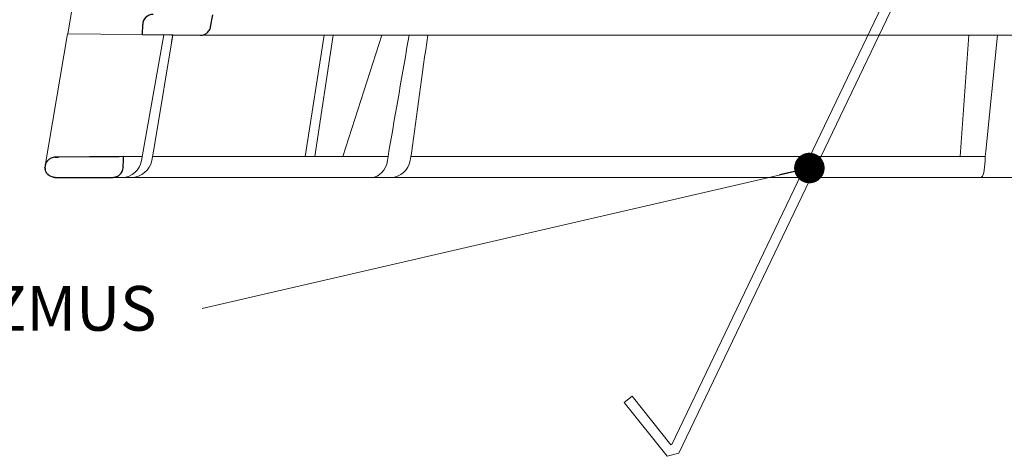
# Model space of a CAD drawing. Units: millimetres. Extents: x -861 to 6619, y 12916 to 22670.
# Drawn here: x 1866 to 1963, y 14496 to 14539 of the extents above; entities that cross this region are included whole.
import ezdxf

# ---------------------------------------------------------------- set-up
doc = ezdxf.new("R2010")
doc.units = ezdxf.units.MM
for name, color, linetype, lineweight in [('TOPWET_KOŠ', 241, 'Continuous', 13), ('TOPWET_TENKOU', 142, 'Continuous', 13), ('TOPWET_ČEŠTINA', 225, 'Continuous', 13)]:
    doc.layers.add(name, color=color, linetype=linetype, lineweight=lineweight)
doc.styles.add('REGULAR_ARIAL_NARROW', font='ARIALN.TTF')
doc.dimstyles.new('ISO-TW 1-3', dxfattribs={"dimscale": 3, "dimtxt": 2.2, "dimasz": 1.5, "dimexe": 1, "dimexo": 0, "dimgap": 0.75, "dimtad": 1, "dimdec": 0, "dimtxsty": 'REGULAR_ARIAL_NARROW', "dimblk": 'ARCHTICK', "dimcen": 0.5, "dimclrd": 256, "dimclre": 256, "dimclrt": 256, "dimadec": 0, "dimazin": 0, "dimtfac": 1, "dimtdec": 0, "dimtmove": 1, "dimatfit": 3, "dimldrblk": 'DOT', "dimfxl": 1, "dimtfill": 1, "dimtzin": 0, "dimlwd": -1, "dimlwe": -1, "dimarcsym": 0})

# ---------------------------------------------------------------- blocks, each defined once
blk = doc.blocks.new('_ArchTick')
at = {"color": 0, "linetype": 'ByBlock', "const_width": 0.15}
blk.add_lwpolyline([(-0.5, -0.5), (0.5, 0.5)], dxfattribs=at)
blk = doc.blocks.new('_Dot')
at = {"color": 0, "linetype": 'ByBlock', "lineweight": -2}
blk.add_line((-0.5, 0), (-1, 0), dxfattribs=at)
at = {"color": 0, "linetype": 'ByBlock', "const_width": 0.5}
blk.add_lwpolyline([(-0.25, 0, 1), (0.25, 0, 1)], format="xyb", close=True, dxfattribs=at)
blk = doc.blocks.new('*U278')
at = {"layer": 'TOPWET_KOŠ'}
for p, q in [((-100.1081576684714, 57.60354330932751), (-107.5998579511584, 14.09706974063738)), ((-100.2117413080846, 15.02368298259171), (-100.2141399136785, 15.02368298259171)), ((-109.8196960539158, 1.138082406079775), (-107.6049448268054, 14.09711513582079)), ((-94.53354735609128, 13.98303052665869), (-107.6049448268054, 14.09711513582079)), ((-100.3562992935126, 1.652703642412234), (-98.12879459200167, 14.01441669315682)), ((-98.99204339355265, 3.523138463850046), (-97.27364333686228, 14.00694298201415)), ((-97.27393579056343, 14.00697350775954), (-97.27392766197636, 14.00702309787448)), ((-97.27392766197454, 14.00702309787448), (-97.27393579058071, 14.00697350775954)), ((94.47475791543957, 13.98302905243327), (-94.5334563038873, 13.98302970316945)), ((-84.24533144465431, 2.033275566500379), (-82.3591944287632, 13.98302912077997)), ((-83.30609029171728, 2.033275566500379), (-81.48522037386329, 13.98302925270036)), ((-76.71950414304911, 13.98303052665869), (-80.53288884501717, 2.033275566500379)), ((-19.82717888547677, 2.033277414066106), (-18.96602982533159, 13.9830312237209)), ((-17.31201108993309, 2.568883106687281), (-16.14047630891173, 13.98303052665869)), ((-99.16491311632717, 2.565986009620246), (-98.99204339355265, 3.523138463850046)), ((-102.1101270382628, 2.033274153789534), (-100.2877228072352, 2.033274262452323)), ((-99.32985930458153, 1.652703642444976), (-99.16491311632717, 2.565986009620246)), ((-99.2611251589492, 2.033274323664955), (-76.09681167470399, 2.037451800570125)), ((-96.02524360314192, 2.033275563768257), (-96.02574099275398, 2.033270944539254)), ((-96.02574099275762, 2.033270944539254), (-96.02524360314192, 2.033275563768257)), ((-76.14873307928838, 1.65270364288881), (-76.09389640358995, 2.05905455186803)), ((-76.09389642774886, 2.059054551395093), (-76.00519757618758, 2.568883107171132)), ((-76.00233952918688, 2.568637213891634), (-76.00519777529144, 2.568883149266185)), ((-73.83770282395426, 2.048858233803912), (-73.90816416193456, 1.652703642412234)), ((-73.83965920856781, 2.037858857846004), (-17.36460964645585, 2.048043628285086)), ((-73.79505823833142, 2.357970034310711), (-73.8377028239779, 2.048858233803912)), ((-73.79759500490718, 2.358235443232843), (-73.79505823319005, 2.357970035431208)), ((-73.79505814631602, 2.357970018161723), (-73.7975945484418, 2.358235352490738)), ((-17.37431521279859, 1.652703642892448), (-17.36433932912723, 2.059054551871668)), ((-17.3643393684074, 2.059054551395093), (-17.31201109709173, 2.56888310717477)), ((103.1547221243732, 7.275957614183426e-12), (-103.1547221243732, -7.275957614183426e-12))]:
    blk.add_line(p, q, dxfattribs=at)
at = {"layer": 'TOPWET_KOŠ', "lineweight": 30}
for p, q in [((-93.54001306846612, 14.80934427131433), (-93.32801489556414, 15.97218193781009)), ((-100.2294769326222, 14.03275525776553), (-100.2117413035971, 15.02368298791407)), ((-105.4469076163555, 2.00453811362604), (-108.4987693275066, 1.978036040301959)), ((-108.8622183100547, -7.275957614183426e-12), (-108.4037656860078, -7.275957614183426e-12)), ((-108.403765686006, -7.275957614183426e-12), (-103.1547221243732, -7.275957614183426e-12))]:
    blk.add_line(p, q, dxfattribs=at)
at = {"layer": 'TOPWET_KOŠ', "lineweight": 30, "ltscale": 40}
blk.add_line((-100.2294771432139, 14.03274349155254), (-94.53354735609128, 13.98303052665869), dxfattribs=at)
at = {"layer": 'TOPWET_KOŠ', "ltscale": 40}
blk.add_lwpolyline([(0.5048287143622474, 65.99898354842662), (3.873174426396417, 65.99898354842662), (48.50082045830413, -27.11406111898759), (49.65520123760734, -27.42473293747753), (53.86888002716796, -22.12148770270505), (53.0859330040762, -21.4993993174794), (49.28084324134988, -26.2884032164111), (49.2041241619213, -26.26775625455412), (4.502814422296524, 66.99898354842662), (0.5048287143631569, 66.99898354842662), (-3.49315699357112, 66.99898354842662), (-48.19446673321499, -26.26775625454684), (-48.27118581264358, -26.28840321640382), (-52.07627557536898, -21.49939931746849), (-52.85922259846075, -22.12148770269414), (-48.64554380890195, -27.42473293746662), (-47.49116302959874, -27.11406111898032), (-2.863516997671013, 65.99898354842662)], close=True, dxfattribs=at)
at = {"layer": 'TOPWET_KOŠ', "lineweight": 30}
blk.add_arc((-99.21414004496955, 15.02345041092849), 0.9999998818414592, 89.50000128725691, 179.986674623684, dxfattribs=at)
at = {"layer": 'TOPWET_KOŠ'}
for centre, major_axis, ratio, start_param, end_param in [((-102.2109605299324, 2.000004945002729), (0.06673222918769423, -1.999019238558733), 0.9408387191137351, 6.251788602659744, 7.648049419831657), ((-101.3472958990792, 1.999999998213752), (2.048558805978064, 6.134428587914532e-13), 0.9762961123613353, 4.712388980384969, 6.108652381586054), ((-77.75020821388944, 2.000004905818059), (-0.04784507878205033, 1.99962801071102), 0.8114897612148406, 3.122179094040678, 4.518439928369868), ((-75.80088479295364, 2.000004944999091), (-0.2176520748953764, -1.989025224972385), 0.9615380658199809, 0.104832534988847, 1.501093352163524), ((-17.83673855472944, 2.000004905814421), (-0.03453668094576463, 1.999988879039617), 0.2318313480271691, 3.13758981820032, 4.533850652531726)]:
    blk.add_ellipse(centre, major_axis=major_axis, ratio=ratio, start_param=start_param, end_param=end_param, dxfattribs=at)
at = {"layer": 'TOPWET_KOŠ', "lineweight": 30}
blk.add_ellipse((-0.02977244013845848, 0.9738414399107569), major_axis=(-102.1840321389544, -1.265183050361252e-05), ratio=1e-05, start_param=0.0530745460075927, end_param=0.05312670013785694, dxfattribs=at)
for points, knots in [([(-94.5334563038873, 13.98302970316945), (-94.43434274101355, 13.98217415700856), (-94.33564927034467, 13.9960591413037), (-94.13921420991801, 14.05428867052979), (-94.04321905782263, 14.10024549719674), (-93.84720695534861, 14.23573413029226), (-93.7542547258422, 14.33200647443664), (-93.61148755550903, 14.55487809057013), (-93.56296358735153, 14.67920004443658), (-93.54001529323568, 14.80935312371366)], [-0.1408702410912733, -0.1408702410912733, -0.1408702410912733, -0.1408702410912733, -0.1111343901835444, -0.1111343901835444, -0.07940507223008528, -0.07940507223008528, -0.03965004050088819, -0.03965004050088819, -1.797784113421355e-06, -1.797784113421355e-06, -1.797784113421355e-06, -1.797784113421355e-06]), ([(-108.8307470018203, 1.975152071809134), (-108.9717555141392, 1.973940708125156), (-109.1057882827204, 1.943192157992598), (-109.224872898822, 1.891706838505343), (-109.3412266460978, 1.841402189184009), (-109.4463810014481, 1.769473406486213), (-109.5324084650351, 1.68528350268025), (-109.6116561815493, 1.607728529517772), (-109.6909072959829, 1.500047632442147), (-109.7431403326659, 1.385660619631381), (-109.8002170002151, 1.260666364705685), (-109.8323844109541, 1.134290438672906), (-109.831808002758, 0.975189854088967)], [0.0186547014088364, 0.0186547014088364, 0.0186547014088364, 0.0186547014088364, 0.4848620789567835, 0.4848620789567835, 0.4848620789567835, 0.9403783090291348, 0.9403783090291348, 0.9403783090291348, 1.359995714472504, 1.359995714472504, 1.359995714472504, 1.81852473501218, 1.81852473501218, 1.81852473501218, 1.81852473501218]), ([(-103.1547221243732, -7.275957614183426e-12), (-103.0294231332705, -7.275957614183426e-12), (-102.904829591997, 0.02282159864262212), (-102.7871849531598, 0.06782386729173595), (-102.6694744276479, 0.1128513393814501), (-102.5595476031681, 0.1797915359820763), (-102.4642815256498, 0.2667143698090513), (-102.2701247487089, 0.443867221052642), (-102.1465431544216, 0.6961233055990306), (-102.1389503365913, 0.97382305078645)], [-1.67557468692279, -1.67557468692279, -1.67557468692279, -1.67557468692279, -1.26080268794758, -1.26080268794758, -1.26080268794758, -0.845798396640633, -0.845798396640633, -0.845798396640633, 0, 0, 0, 0]), ([(-108.8466960620203, 9.455106919631362e-09), (-109.1189987844896, 3.776810990530066e-05), (-109.3456326344872, 0.0929302703407302), (-109.5401806745645, 0.2844490908137232), (-109.6262557700197, 0.3691839498642366), (-109.6942026210941, 0.466332323205279), (-109.7437950221388, 0.5744394947760156), (-109.7778040340613, 0.6485762175216223), (-109.8035998316368, 0.7297587585962901), (-109.8181604423776, 0.8156494188406214)], [-1.71680487712558, -1.71680487712558, -1.71680487712558, -1.71680487712558, -0.8110194369419722, -0.8110194369419722, -0.8110194369419722, -0.4102671692979607, -0.4102671692979607, -0.4102671692979607, -0.1354430357463436, -0.1354430357463436, -0.1354430357463436, -0.1354430357463436])]:
    blk.add_open_spline(points, degree=3, knots=knots, dxfattribs=at)
at = {"layer": 'TOPWET_KOŠ'}
for points in [[(-98.12862282166452, 14.01536677204422), (-97.84369711184945, 14.0123506484706), (-97.55870044521771, 14.00954980877577), (-97.27363875753827, 14.006970919374)], [(-97.38029729007803, 13.35816437600442), (-97.34480783233039, 13.57462863968249), (-97.30935408133746, 13.79089696301526), (-97.27394036930718, 14.00694557417955)], [(-74.01939421929774, 13.9830301771799), (-74.6770638988296, 10.20278240403422), (-75.34376914590894, 6.355547334769653), (-76.00233952918688, 2.568637213891634)], [(-73.7975945484418, 2.358235352490738), (-73.26525912929947, 6.215723272885953), (-72.72294464441848, 10.12930327969298), (-72.191279543154, 13.9830291001017)]]:
    blk.add_open_spline(points, degree=3, dxfattribs=at)
at = {"layer": 'TOPWET_KOŠ', "lineweight": 30}
for points in [[(-108.4987693275075, 1.978036040301959), (-108.6103564986684, 1.977066298903082), (-108.7220891457268, 1.976095146721491), (-108.8307470018203, 1.975152071809134)], [(-108.8307470018258, 1.975152072409401), (-108.7214943582444, 1.976100308489549), (-108.610307390903, 1.977066648720211), (-108.4987693275075, 1.978036040301959)], [(-102.1103491743429, 2.033235597173189), (-103.2225432812852, 2.023715208379144), (-104.3347252057288, 2.014140380004392), (-105.4469076160362, 2.004538113611488)], [(-102.1389503365913, 0.97382305078645), (-102.129556940145, 1.326966067055764), (-102.1199544662227, 1.680100889840105), (-102.1103495052516, 2.033235645274544)], [(-109.8311400217103, 0.9457900559682457), (-109.8314792579481, 0.9555761924930266), (-109.8316679850263, 0.9654011817365244), (-109.8317077794777, 0.9751898725444335)], [(-109.8311400215175, 0.9457900559718837), (-109.8291222204302, 0.8798379784966528), (-109.8200437929377, 0.8163310730451485), (-109.8061097433042, 0.7569308168240241)], [(-109.014363347083, 0.01440103332424769), (-108.9936944981532, 0.01085186728596454), (-108.9727560247316, 0.007938076614664169), (-108.9515489237006, 0.005682739218173083)], [(-108.9515489237006, 0.005682739218173083), (-108.9163064039963, 0.001934385218191892), (-108.8814929526256, 4.823556082556024e-06), (-108.8466960620221, -7.275957614183426e-12)]]:
    blk.add_open_spline(points, degree=3, dxfattribs=at)

msp = doc.modelspace()

# ---------------------------------------------------------------- block references
at = {"layer": 'TOPWET_TENKOU', "ltscale": 40}
msp.add_blockref('*U278', (1978.41696804739, 14523.10812123669), dxfattribs=at)

# ---------------------------------------------------------------- texts
at = {"layer": 'TOPWET_ČEŠTINA', "ltscale": 40, "insert": (1879.554113371679, 14510.22963072194), "char_height": 4.4, "attachment_point": 6, "style": 'REGULAR_ARIAL_NARROW'}
msp.add_mtext_dynamic_manual_height_columns('BEFOGÓ MECHANIZMUS', width=82.48843288089446, gutter_width=12.5, heights=[0], dxfattribs=at)

# ---------------------------------------------------------------- leaders
at = {"layer": 'TOPWET_ČEŠTINA', "ltscale": 40}
msp.add_leader([(1943.762296199921, 14524.02284209183), (1884.054113371679, 14510.22963072194)], dimstyle='ISO-TW 1-3', override={"dimasz": 1, "dimgap": 3, "dimtad": 0, "dimtfillclr": 256}, dxfattribs=at)

doc.saveas('drawing.dxf')
